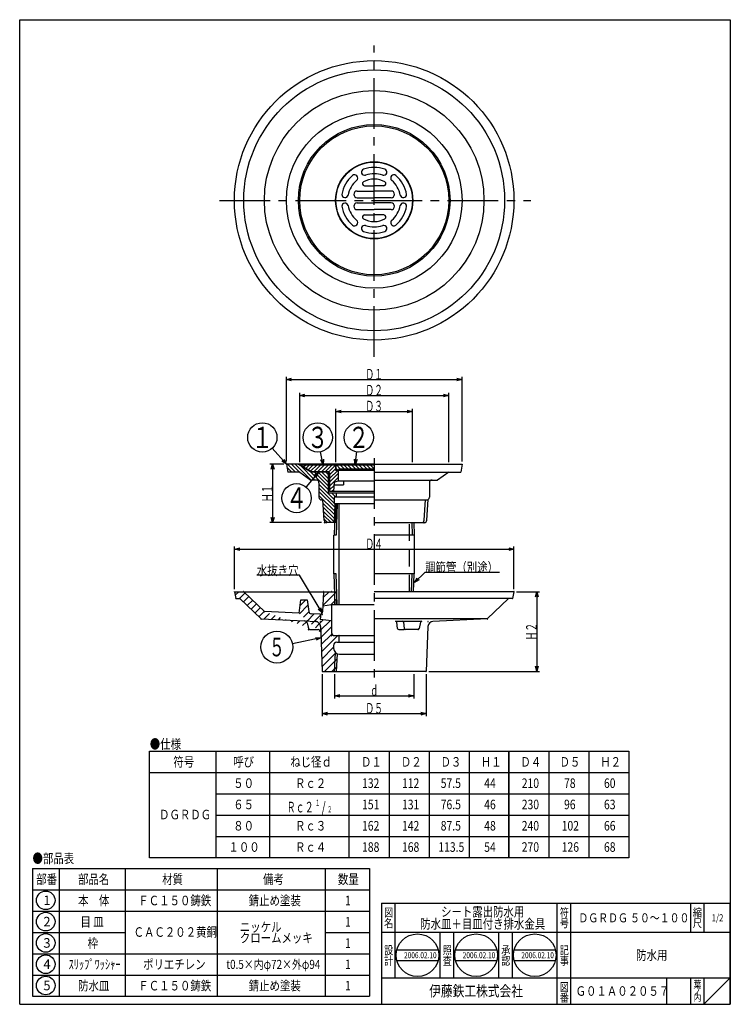
# Model space of a CAD drawing. Extents: x -776 to -242, y -395 to 345.
import ezdxf
from ezdxf.enums import TextEntityAlignment as Align

# ---------------------------------------------------------------- set-up
doc = ezdxf.new("R2010")
doc.units = 0
doc.header["$LTSCALE"] = 2
doc.header["$PDMODE"] = 65
doc.header["$PDSIZE"] = 0.2
for name, pattern in [('CENTER2', [28.575, 19.05, -3.175, 3.175, -3.175]), ('DIVIDE', [1.25, 0.5, -0.25, 0, -0.25, 0, -0.25]), ('HIDDEN', [9.525, 6.35, -3.175])]:
    doc.linetypes.add(name, pattern=pattern)
doc.layers.get('0').update_dxf_attribs({"linetype": 'CONTINUOUS'})
doc.layers.get('DEFPOINTS').update_dxf_attribs({"color": 3, "linetype": 'DIVIDE'})
doc.layers.add('1', color=7, linetype='CONTINUOUS')
doc.layers.add('寸法', color=7, linetype='CONTINUOUS')
doc.styles.add('DIMSTANDARD', font='MONOTXT.shx', dxfattribs={"width": 0.75, "bigfont": 'EXTFONT.shx'})
doc.styles.get("Standard").update_dxf_attribs({"font": 'MONOTXT.shx', "width": 0.8, "bigfont": 'EXTFONT.shx'})
doc.styles.add('WinFont1', font='ＭＳ 明朝', dxfattribs={"width": 0.8})
doc.styles.add('WinFont2', font='ＭＳ ゴシック', dxfattribs={"width": 0.8})
doc.dimstyles.new('DIMSTYEX_1', dxfattribs={"dimscale": 2, "dimtxt": 4, "dimasz": 2, "dimexe": 1, "dimexo": 1, "dimgap": 0, "dimtad": 3, "dimdec": 3, "dimdsep": 46, "dimtxsty": 'DIMSTANDARD', "dimcen": 0, "dimclrd": 3, "dimclre": 3, "dimclrt": 2, "dimadec": 3, "dimazin": 2, "dimtfac": 0.6, "dimtdec": 4, "dimtofl": 0, "dimtmove": 0, "dimatfit": 3, "dimldrblk": 'OPEN30', "dimfxl": 1, "dimtolj": 1, "dimtzin": 1, "dimlwd": -1, "dimlwe": -1, "dimarcsym": 0})
doc.dimstyles.new('DIMSTYEX_2', dxfattribs={"dimscale": 2, "dimtxt": 4, "dimasz": 2, "dimexe": 1, "dimexo": 1, "dimgap": 0, "dimtad": 3, "dimdec": 3, "dimdsep": 46, "dimtxsty": 'DIMSTANDARD', "dimblk1": 'OPEN30', "dimblk2": 'OPEN30', "dimsah": 1, "dimcen": 0, "dimclrd": 3, "dimclre": 3, "dimclrt": 2, "dimadec": 3, "dimazin": 2, "dimtfac": 0.6, "dimtdec": 4, "dimtofl": 0, "dimtmove": 0, "dimatfit": 3, "dimfxl": 1, "dimtolj": 1, "dimtzin": 1, "dimlwd": -1, "dimlwe": -1, "dimarcsym": 0})

# ---------------------------------------------------------------- blocks, each defined once
blk = doc.blocks.new('BLK0', base_point=(-241.73, -394.7))
at = {"layer": '1', "color": 7, "linetype": 'CONTINUOUS'}
for p, q in [((-503.73, -318.7), (-241.73, -318.7)), ((-503.73, -318.7), (-503.73, -394.7)), ((-503.73, -318.7), (-503.73, -394.7)), ((-503.73, -318.7), (-503.73, -394.7)), ((-493.73, -318.7), (-493.73, -374.7)), ((-493.73, -318.7), (-493.73, -374.7)), ((-371.73, -394.7), (-371.73, -318.7)), ((-361.73, -318.7), (-361.73, -394.7)), ((-271.73, -318.7), (-271.73, -340.7)), ((-261.73, -318.7), (-261.73, -340.7)), ((-241.73, -394.7), (-241.73, -318.7)), ((-241.73, -340.7), (-503.73, -340.7)), ((-503.73, -374.7), (-241.73, -374.7)), ((-289.73, -374.7), (-289.73, -394.7)), ((-271.73, -374.7), (-271.73, -394.7)), ((-261.73, -374.7), (-261.73, -394.7)), ((-261.73, -394.7), (-241.73, -374.7))]:
    blk.add_line(p, q, dxfattribs=at)
at = {"layer": '1', "color": 7, "linetype": 'CONTINUOUS', "width": 0.8}
for s, height, style, p in [('図', 6.27, 'WinFont1', (-501.86, -328.84)), ('符', 6.27, 'WinFont1', (-369.86, -328.84)), ('縮', 6.27, 'WinFont1', (-269.86, -328.84)), ('名', 6.27, 'WinFont1', (-501.86, -336.84)), ('号', 6.27, 'WinFont1', (-369.86, -336.84)), ('尺', 6.27, 'WinFont1', (-269.86, -336.84)), ('設', 6.27, 'WinFont1', (-501.86, -357.12)), ('記', 6.27, 'WinFont1', (-369.86, -357.12)), ('計', 6.27, 'WinFont1', (-501.86, -365.12)), ('事', 6.27, 'WinFont1', (-369.86, -365.12)), ('葉', 5.38, 'WinFont1', (-269.42, -382.39)), ('伊藤鉄工株式会社', 8.064, 'WinFont2', (-467.98, -388.73)), ('図', 6.27, 'WinFont1', (-369.86, -384.84)), ('ノ', 5.38, 'WinFont1', (-269.42, -387.39)), ('番', 6.27, 'WinFont1', (-369.86, -392.84)), ('内', 5.38, 'WinFont1', (-269.42, -392.39))]:
    blk.add_text(s, height=height, dxfattribs=dict(at, style=style)).set_placement(p)
at = {"layer": '1', "color": 7, "linetype": 'BYBLOCK', "style": 'WinFont1', "width": 0.8}
for s, height, p in [('\u3000\u3000シート露出防水用', 7.168, (-474.74, -328.7)), ('防水皿＋目皿付き排水金具', 7.168, (-474.74, -337.87)), ('ＤＧＲＤＧ ５０～１００', 6.8096, (-355.88, -333.11)), ('1/2', 5.376, (-255.76, -332.39)), ('防水用', 7.168, (-312.48, -361.29)), ('Ｇ０１Ａ０２０５７', 7.168, (-357.98, -388.29))]:
    blk.add_text(s, height=height, dxfattribs=at).set_placement(p)
blk = doc.blocks.new('_OPEN30')
at = {"color": 0, "linetype": 'BYBLOCK', "lineweight": -2}
for p, q in [((-1, 0.27), (0, 0)), ((0, 0), (-1, -0.27)), ((0, 0), (-1, 0))]:
    blk.add_line(p, q, dxfattribs=at)
blk = doc.blocks.new('MAKR0', base_point=(-756.16, -316.57))
at = {"layer": '1', "color": 3, "linetype": 'BYBLOCK'}
blk.add_circle((-756.16, -316.57), 7, dxfattribs=at)
at = {"layer": '1', "color": 2, "linetype": 'BYBLOCK', "style": 'WinFont2'}
blk.add_text('1', height=7.17, dxfattribs=at).set_placement((-757.95, -320.16))
blk = doc.blocks.new('MAKR1', base_point=(-756.16, -332.57))
at = {"layer": '1', "color": 3, "linetype": 'BYBLOCK'}
blk.add_circle((-756.16, -332.57), 7, dxfattribs=at)
at = {"layer": '1', "color": 2, "linetype": 'BYBLOCK', "style": 'WinFont2'}
blk.add_text('2', height=7.17, dxfattribs=at).set_placement((-757.95, -336.16))
blk = doc.blocks.new('MAKR2', base_point=(-756.16, -348.57))
at = {"layer": '1', "color": 3, "linetype": 'BYBLOCK'}
blk.add_circle((-756.16, -348.57), 7, dxfattribs=at)
at = {"layer": '1', "color": 2, "linetype": 'BYBLOCK', "style": 'WinFont2'}
blk.add_text('3', height=7.17, dxfattribs=at).set_placement((-757.95, -352.16))
blk = doc.blocks.new('*D1')
at = {"layer": '1', "color": 3, "linetype": 'BYBLOCK'}
for p, q in [((-539.13, -146.59), (-539.13, -164.92)), ((-479.52, -146.59), (-479.52, -164.92)), ((-539.13, -162.92), (-479.52, -162.92))]:
    blk.add_line(p, q, dxfattribs=at)
at = {"layer": 'DEFPOINTS', "color": 3, "linetype": 'BYBLOCK'}
for p in [(-539.13, -144.59), (-479.52, -144.59), (-479.52, -162.92)]:
    blk.add_point(p, dxfattribs=at)
at = {"layer": '1', "color": 3, "linetype": 'BYBLOCK', "xscale": 3.939231012, "yscale": 3.939231012, "zscale": 3.939231012, "rotation": 180}
blk.add_blockref('_OPEN30', (-539.13, -162.92), dxfattribs=at)
at = {"layer": '1', "color": 3, "linetype": 'BYBLOCK', "xscale": 3.939231012, "yscale": 3.939231012, "zscale": 3.939231012}
blk.add_blockref('_OPEN30', (-479.52, -162.92), dxfattribs=at)
at = {"layer": '1', "color": 2, "linetype": 'BYBLOCK', "style": 'DIMSTANDARD', "width": 0.375}
blk.add_text('ｄ', height=8, dxfattribs=at).set_placement((-512.33, -162.92), (-506.33, -162.92), align=Align.FIT)
blk = doc.blocks.new('MAKR3', base_point=(-756.16, -380.57))
at = {"layer": '1', "color": 3, "linetype": 'BYBLOCK'}
blk.add_circle((-756.16, -380.57), 7, dxfattribs=at)
at = {"layer": '1', "color": 2, "linetype": 'BYBLOCK', "style": 'WinFont2'}
blk.add_text('5', height=7.17, dxfattribs=at).set_placement((-757.95, -384.16))
blk = doc.blocks.new('MAKR4', base_point=(-756.16, -364.57))
at = {"layer": '1', "color": 3, "linetype": 'BYBLOCK'}
blk.add_circle((-756.16, -364.57), 7, dxfattribs=at)
at = {"layer": '1', "color": 2, "linetype": 'BYBLOCK', "style": 'WinFont2'}
blk.add_text('4', height=7.17, dxfattribs=at).set_placement((-757.95, -368.16))
blk = doc.blocks.new('*D2')
at = {"layer": 'DEFPOINTS', "color": 3, "linetype": 'BYBLOCK'}
for p in [(-548.33, -144.59), (-470.33, -144.59), (-470.33, -176.22)]:
    blk.add_point(p, dxfattribs=at)
at = {"layer": '寸法', "color": 3, "linetype": 'BYBLOCK'}
for p, q in [((-548.33, -146.59), (-548.33, -178.22)), ((-470.33, -146.59), (-470.33, -178.22)), ((-548.33, -176.22), (-470.33, -176.22))]:
    blk.add_line(p, q, dxfattribs=at)
at = {"layer": '寸法', "color": 3, "linetype": 'BYBLOCK', "xscale": 3.939231012, "yscale": 3.939231012, "zscale": 3.939231012, "rotation": 180}
blk.add_blockref('_OPEN30', (-548.33, -176.22), dxfattribs=at)
at = {"layer": '寸法', "color": 3, "linetype": 'BYBLOCK', "xscale": 3.939231012, "yscale": 3.939231012, "zscale": 3.939231012}
blk.add_blockref('_OPEN30', (-470.33, -176.22), dxfattribs=at)
at = {"layer": '寸法', "color": 2, "linetype": 'BYBLOCK', "style": 'DIMSTANDARD', "width": 0.4125}
blk.add_text('Ｄ５', height=8, dxfattribs=at).set_placement((-515.93, -176.22), (-502.73, -176.22), align=Align.FIT)
blk = doc.blocks.new('*D3')
at = {"layer": '1', "color": 3, "linetype": 'BYBLOCK'}
for p, q in [((-402.33, -84.59), (-385.16, -84.59)), ((-387.16, -84.59), (-387.16, -144.59)), ((-468.33, -144.59), (-385.16, -144.59))]:
    blk.add_line(p, q, dxfattribs=at)
at = {"layer": 'DEFPOINTS', "color": 3, "linetype": 'BYBLOCK'}
for p in [(-404.33, -84.59), (-470.33, -144.59), (-387.16, -144.59)]:
    blk.add_point(p, dxfattribs=at)
at = {"layer": '1', "color": 3, "linetype": 'BYBLOCK', "xscale": 3.939231012, "yscale": 3.939231012, "zscale": 3.939231012}
for p, rotation in [((-387.16, -84.59), 90), ((-387.16, -144.59), 270)]:
    blk.add_blockref('_OPEN30', p, dxfattribs=dict(at, rotation=rotation))
at = {"layer": '1', "color": 2, "linetype": 'BYBLOCK', "style": 'DIMSTANDARD', "width": 0.4125}
blk.add_text('Ｈ２', height=8, rotation=90, dxfattribs=at).set_placement((-387.16, -121.19), (-387.16, -107.99), align=Align.FIT)
blk = doc.blocks.new('*D4')
at = {"layer": 'DEFPOINTS', "color": 3, "linetype": 'BYBLOCK'}
for p in [(-480.58, 50.84), (-538.08, 10.84), (-480.58, 10.84)]:
    blk.add_point(p, dxfattribs=at)
at = {"layer": '寸法', "color": 3, "linetype": 'BYBLOCK'}
for p, q in [((-538.08, 12.84), (-538.08, 52.84)), ((-480.58, 12.84), (-480.58, 52.84)), ((-538.08, 50.84), (-480.58, 50.84))]:
    blk.add_line(p, q, dxfattribs=at)
at = {"layer": '寸法', "color": 3, "linetype": 'BYBLOCK', "xscale": 3.939231012, "yscale": 3.939231012, "zscale": 3.939231012, "rotation": 180}
blk.add_blockref('_OPEN30', (-538.08, 50.84), dxfattribs=at)
at = {"layer": '寸法', "color": 3, "linetype": 'BYBLOCK', "xscale": 3.939231012, "yscale": 3.939231012, "zscale": 3.939231012}
blk.add_blockref('_OPEN30', (-480.58, 50.84), dxfattribs=at)
at = {"layer": '寸法', "color": 2, "linetype": 'BYBLOCK', "style": 'DIMSTANDARD', "width": 0.4125}
blk.add_text('Ｄ３', height=8, dxfattribs=at).set_placement((-515.93, 50.84), (-502.73, 50.84), align=Align.FIT)
blk = doc.blocks.new('*D5')
at = {"layer": 'DEFPOINTS', "color": 3, "linetype": 'BYBLOCK'}
for p in [(-453.33, 62.84), (-565.33, 10.84), (-453.33, 10.84)]:
    blk.add_point(p, dxfattribs=at)
at = {"layer": '寸法', "color": 3, "linetype": 'BYBLOCK'}
for p, q in [((-565.33, 12.84), (-565.33, 64.84)), ((-565.33, 62.84), (-453.33, 62.84)), ((-453.33, 12.84), (-453.33, 64.84))]:
    blk.add_line(p, q, dxfattribs=at)
at = {"layer": '寸法', "color": 3, "linetype": 'BYBLOCK', "xscale": 3.939231012, "yscale": 3.939231012, "zscale": 3.939231012, "rotation": 180}
blk.add_blockref('_OPEN30', (-565.33, 62.84), dxfattribs=at)
at = {"layer": '寸法', "color": 3, "linetype": 'BYBLOCK', "xscale": 3.939231012, "yscale": 3.939231012, "zscale": 3.939231012}
blk.add_blockref('_OPEN30', (-453.33, 62.84), dxfattribs=at)
at = {"layer": '寸法', "color": 2, "linetype": 'BYBLOCK', "style": 'DIMSTANDARD', "width": 0.4125}
blk.add_text('Ｄ２', height=8, dxfattribs=at).set_placement((-515.93, 62.84), (-502.73, 62.84), align=Align.FIT)
blk = doc.blocks.new('*D6')
at = {"layer": 'DEFPOINTS', "color": 3, "linetype": 'BYBLOCK'}
for p in [(-443.33, 74.84), (-575.33, 11.34), (-443.33, 11.34)]:
    blk.add_point(p, dxfattribs=at)
at = {"layer": '寸法', "color": 3, "linetype": 'BYBLOCK'}
for p, q in [((-575.33, 13.34), (-575.33, 76.84)), ((-575.33, 74.84), (-443.33, 74.84)), ((-443.33, 13.34), (-443.33, 76.84))]:
    blk.add_line(p, q, dxfattribs=at)
at = {"layer": '寸法', "color": 3, "linetype": 'BYBLOCK', "xscale": 3.939231012, "yscale": 3.939231012, "zscale": 3.939231012, "rotation": 180}
blk.add_blockref('_OPEN30', (-575.33, 74.84), dxfattribs=at)
at = {"layer": '寸法', "color": 3, "linetype": 'BYBLOCK', "xscale": 3.939231012, "yscale": 3.939231012, "zscale": 3.939231012}
blk.add_blockref('_OPEN30', (-443.33, 74.84), dxfattribs=at)
at = {"layer": '寸法', "color": 2, "linetype": 'BYBLOCK', "style": 'DIMSTANDARD', "width": 0.4125}
blk.add_text('Ｄ１', height=8, dxfattribs=at).set_placement((-515.93, 74.84), (-502.73, 74.84), align=Align.FIT)
blk = doc.blocks.new('*D7')
at = {"layer": 'DEFPOINTS', "color": 3, "linetype": 'BYBLOCK'}
for p in [(-575.33, 11.34), (-585.66, -32.66), (-546.83, -32.66)]:
    blk.add_point(p, dxfattribs=at)
at = {"layer": '寸法', "color": 3, "linetype": 'BYBLOCK'}
for p, q in [((-577.33, 11.34), (-587.66, 11.34)), ((-585.66, 11.34), (-585.66, -32.66)), ((-548.83, -32.66), (-587.66, -32.66))]:
    blk.add_line(p, q, dxfattribs=at)
at = {"layer": '寸法', "color": 3, "linetype": 'BYBLOCK', "xscale": 3.939231012, "yscale": 3.939231012, "zscale": 3.939231012}
for p, rotation in [((-585.66, 11.34), 90), ((-585.66, -32.66), 270)]:
    blk.add_blockref('_OPEN30', p, dxfattribs=dict(at, rotation=rotation))
at = {"layer": '寸法', "color": 2, "linetype": 'BYBLOCK', "style": 'DIMSTANDARD', "width": 0.4125}
blk.add_text('Ｈ１', height=8, rotation=90, dxfattribs=at).set_placement((-585.66, -17.26), (-585.66, -4.06), align=Align.FIT)
blk = doc.blocks.new('*D8')
at = {"layer": 'DEFPOINTS', "color": 3, "linetype": 'BYBLOCK'}
for p in [(-404.33, -52.67), (-614.33, -84.59), (-404.33, -84.59)]:
    blk.add_point(p, dxfattribs=at)
at = {"layer": '寸法', "color": 3, "linetype": 'BYBLOCK'}
for p, q in [((-614.33, -82.59), (-614.33, -50.67)), ((-404.33, -82.59), (-404.33, -50.67)), ((-614.33, -52.67), (-404.33, -52.67))]:
    blk.add_line(p, q, dxfattribs=at)
at = {"layer": '寸法', "color": 3, "linetype": 'BYBLOCK', "xscale": 3.939231012, "yscale": 3.939231012, "zscale": 3.939231012, "rotation": 180}
blk.add_blockref('_OPEN30', (-614.33, -52.67), dxfattribs=at)
at = {"layer": '寸法', "color": 3, "linetype": 'BYBLOCK', "xscale": 3.939231012, "yscale": 3.939231012, "zscale": 3.939231012}
blk.add_blockref('_OPEN30', (-404.33, -52.67), dxfattribs=at)
at = {"layer": '寸法', "color": 2, "linetype": 'BYBLOCK', "style": 'DIMSTANDARD', "width": 0.4125}
blk.add_text('Ｄ４', height=8, dxfattribs=at).set_placement((-515.93, -52.67), (-502.73, -52.67), align=Align.FIT)
blk = doc.blocks.new('BALN0')
at = {"layer": '1', "color": 3, "linetype": 'BYBLOCK'}
blk.add_circle((-33.1, -7.01), 12, dxfattribs=at)
at = {"layer": '1', "color": 2, "linetype": 'BYBLOCK', "width": 0.428571}
blk.add_text('５', height=14, dxfattribs=at).set_placement((-39.1, -14.01), (-27.1, -14.01), align=Align.FIT)
at = {"layer": '1', "color": 3, "linetype": 'BYBLOCK'}
blk.add_leader([(0, 0), (-21.36, -4.52)], dimstyle='DIMSTYEX_1', dxfattribs=at)
blk = doc.blocks.new('BALN1')
at = {"layer": '寸法', "color": 3, "linetype": 'BYBLOCK'}
blk.add_circle((2.73, 20.5), 11, dxfattribs=at)
at = {"layer": '寸法', "color": 2, "linetype": 'BYBLOCK', "width": 0.5}
blk.add_text('２', height=16, dxfattribs=at).set_placement((-5.27, 12.5), (10.73, 12.5), align=Align.FIT)
at = {"layer": '寸法', "color": 3, "linetype": 'BYBLOCK'}
blk.add_leader([(0, 0), (1.28, 9.6)], dimstyle='DIMSTYEX_1', dxfattribs=at)
blk = doc.blocks.new('BALN2')
at = {"layer": '寸法', "color": 3, "linetype": 'BYBLOCK'}
blk.add_circle((-4.21, 20.5), 11, dxfattribs=at)
at = {"layer": '寸法', "color": 2, "linetype": 'BYBLOCK', "width": 0.5}
blk.add_text('３', height=16, dxfattribs=at).set_placement((-12.21, 12.5), (3.79, 12.5), align=Align.FIT)
at = {"layer": '寸法', "color": 3, "linetype": 'BYBLOCK'}
blk.add_leader([(0, 0), (-2, 9.72)], dimstyle='DIMSTYEX_1', dxfattribs=at)
blk = doc.blocks.new('BALN3')
at = {"layer": '寸法', "color": 3, "linetype": 'BYBLOCK'}
blk.add_circle((-16.55, -19.64), 11, dxfattribs=at)
at = {"layer": '寸法', "color": 2, "linetype": 'BYBLOCK', "width": 0.5}
blk.add_text('４', height=16, dxfattribs=at).set_placement((-24.55, -27.64), (-8.55, -27.64), align=Align.FIT)
at = {"layer": '寸法', "color": 3, "linetype": 'BYBLOCK'}
blk.add_leader([(0, 0), (-9.47, -11.23)], dimstyle='DIMSTYEX_1', dxfattribs=at)
blk = doc.blocks.new('BALN4')
at = {"layer": '寸法', "color": 3, "linetype": 'BYBLOCK'}
blk.add_circle((-18.07, 20), 11, dxfattribs=at)
at = {"layer": '寸法', "color": 2, "linetype": 'BYBLOCK', "width": 0.5}
blk.add_text('１', height=16, dxfattribs=at).set_placement((-26.07, 12), (-10.07, 12), align=Align.FIT)
at = {"layer": '寸法', "color": 3, "linetype": 'BYBLOCK'}
blk.add_leader([(0, 0), (-10.7, 11.84)], dimstyle='DIMSTYEX_1', dxfattribs=at)

msp = doc.modelspace()

# ---------------------------------------------------------------- hatches: boundary and pattern name
at = {"layer": '1', "linetype": 'CONTINUOUS'}
h = msp.add_hatch(dxfattribs=at)
h.set_pattern_fill('_U', scale=2, angle=-45, style=0, pattern_type=0)
h.set_pattern_definition([(-45, (-509.3273, 11.336), (1.414214, 1.414214), [])])
edge = h.paths.add_edge_path()
edge.add_line((-543.8273, -8.6641), (-543.8273, 5.3359))
edge.add_line((-543.8273, 5.3359), (-556.3273, 5.3359))
edge.add_line((-556.3273, 5.3359), (-566.3273, 11.3359))
edge.add_line((-566.3273, 11.3359), (-575.3273, 11.3359))
edge.add_line((-575.3273, 11.3359), (-574.3273, 5.3359))
edge.add_line((-574.3273, 5.3359), (-565.3273, 5.3359))
edge.add_line((-565.3273, 5.3359), (-556.8273, -0.6641))
edge.add_line((-556.8273, -0.6641), (-552.8273, -0.6641))
edge.add_arc((-552.8273, -2.6641), 2, 360, 450, ccw=False)
edge.add_line((-550.8273, -2.6641), (-550.8273, -13.6641))
edge.add_arc((-548.8273, -13.6641), 2, 180, -90)
edge.add_line((-548.8273, -15.6641), (-547.8273, -15.6641))
edge.add_line((-547.8273, -15.6641), (-546.938, -30.7815))
edge.add_arc((-544.9414, -30.6641), 2, -176.6335393, -90)
edge.add_line((-544.9414, -32.6641), (-539.1343, -32.6641))
edge.add_line((-539.1343, -32.6641), (-538.6968, -18.6641))
edge.add_line((-538.6968, -18.6641), (-539.3273, -18.6641))
edge.add_line((-539.3273, -18.6641), (-539.3273, -13.6641))
edge.add_line((-539.3273, -13.6641), (-537.8273, -13.6641))
edge.add_line((-537.8273, -13.6641), (-537.8273, -10.6641))
edge.add_line((-537.8273, -10.6641), (-543.8273, -10.6641))
edge.add_line((-543.8273, -10.6641), (-543.8273, -8.6641))
at = {"layer": '寸法', "linetype": 'CONTINUOUS'}
h = msp.add_hatch(dxfattribs=at)
h.set_pattern_fill('_U', scale=2, angle=45, style=0, pattern_type=0)
h.set_pattern_definition([(45, (-509.3274, 11.3362), (-1.414214, 1.414214), [])])
h.paths.add_polyline_path([(-536.3273, 6.8359), (-538.3273, 6.8359), (-538.3273, 10.8359), (-565.3273, 10.8359), (-556.3273, 5.8359), (-543.8273, 5.8359), (-542.8273, 4.8359), (-542.8273, -9.1641), (-539.8273, -9.1641), (-539.3273, -2.1641), (-536.3273, -1.1641)])
h = msp.add_hatch(dxfattribs=at)
h.set_pattern_fill('_U', scale=2, angle=-45, style=0, pattern_type=0)
h.set_pattern_definition([(-45, (-509.3273, 7.836), (1.41421, 1.41421), [])])
edge = h.paths.add_edge_path()
edge.add_line((-509.3273, 10.8359), (-538.0773, 10.8359))
edge.add_line((-538.0773, 10.8359), (-538.0773, 6.8359))
edge.add_line((-538.0773, 6.8359), (-536.0773, 6.8359))
edge.add_arc((-535.0773, 6.8359), 1, 450, 540, ccw=False)
edge.add_line((-535.0773, 7.8359), (-509.3273, 7.8359))
edge.add_line((-509.3273, 7.8359), (-509.3273, 10.8359))
msp.add_hatch(color=7, dxfattribs=at).paths.add_polyline_path([(-545.3273, 5.8359), (-556.3273, 5.8359), (-556.3273, 5.3359), (-545.3273, 5.3359)])
h = msp.add_hatch(dxfattribs=at)
h.set_pattern_fill('_U', scale=4, angle=45, style=0, pattern_type=0)
h.set_pattern_definition([(45, (-537.6324, -84.5934), (-2.82843, 2.82843), [])])
edge = h.paths.add_edge_path()
edge.add_line((-565.8273, -100.8118), (-564.5773, -90.5934))
edge.add_line((-564.5773, -90.5934), (-559.5773, -90.5934))
edge.add_line((-559.5773, -90.5934), (-558.5264, -99.4797))
edge.add_arc((-556.5402, -99.2448), 2, -173.2554994, -92.6830514)
edge.add_line((-556.6338, -101.2426), (-550.2342, -101.5425))
edge.add_arc((-550.1809, -99.5433), 2, -91.5275254, -64.5935394)
edge.add_line((-549.3228, -101.3498), (-549.8273, -105.5934))
edge.add_line((-549.8273, -105.5934), (-541.3273, -106.5934))
edge.add_line((-541.3273, -106.5934), (-541.3273, -115.5934))
edge.add_arc((-539.3273, -115.5934), 2, 180, -90)
edge.add_line((-539.3273, -117.5934), (-535.8273, -117.5934))
edge.add_line((-535.8273, -117.5934), (-535.8273, -122.5934))
edge.add_line((-535.8273, -122.5934), (-537.3273, -122.5934))
edge.add_arc((-537.3273, -125.0934), 2.5, 90, 180)
edge.add_line((-539.8273, -125.0934), (-539.8273, -127.0934))
edge.add_arc((-535.3273, -127.0934), 4.5, 180, -133.460022)
edge.add_line((-538.4226, -130.3597), (-539.1343, -144.5934))
edge.add_line((-539.1343, -144.5934), (-548.3273, -144.5934))
edge.add_line((-548.3273, -144.5934), (-549.5114, -115.0497))
edge.add_line((-565.8273, -100.8118), (-549.5114, -115.0497))
edge.add_line((-549.5114, -115.0496), (-549.6818, -110.7976))
edge.add_arc((-553.6786, -110.9578), 4, 2.2952371, 87.3798175)
edge.add_line((-553.4958, -106.962), (-561.6354, -106.5895))
edge.add_line((-561.6354, -106.5895), (-594.3273, -105.0934))
edge.add_line((-594.3273, -105.0934), (-610.3273, -89.5934))
edge.add_line((-610.3273, -89.5934), (-613.3273, -89.5934))
edge.add_line((-613.3273, -89.5934), (-614.3273, -84.5934))
edge.add_line((-614.3273, -84.5934), (-607.3273, -84.5934))
edge.add_line((-607.3273, -84.5934), (-591.8293, -99.5914))
edge.add_line((-549.5114, -115.0496), (-591.8293, -99.5914))
edge.add_line((-565.8272, -100.8111), (-591.8299, -99.5914))
edge = h.paths.add_edge_path(flags=16)
edge.add_arc((-551.5098, -115.1298), 2, 2.2952371, 90)
edge.add_line((-551.5098, -113.1298), (-556.9771, -113.1298))
edge.add_arc((-556.9771, -111.1298), 2, 184.4589764, 270, ccw=False)
edge.add_line((-558.9711, -111.2853), (-559.7894, -108.091))
edge.add_arc((-561.7269, -108.5874), 2, 14.3697483, 87.3798175)
edge.add_line((-561.6354, -106.5895), (-553.4958, -106.962))
edge.add_arc((-553.6786, -110.9578), 4, 362.2952371, 447.3798175, ccw=False)
edge.add_line((-549.6818, -110.7976), (-549.5114, -115.0496))
edge.add_line((-549.5114, -115.0496), (-549.5114, -115.0497))
edge = h.paths.add_edge_path()
edge.add_arc((-535.3273, -127.0934), 4.5, 226.539978, 248.6312722, ccw=False)
edge.add_line((-538.4226, -130.3597), (-539.1343, -144.5934))
edge.add_line((-539.1343, -144.5934), (-537.6324, -144.5934))
edge.add_line((-537.6324, -144.5934), (-536.9669, -131.284))
h.paths.add_polyline_path([(-538.9505, -84.5934), (-539.1343, -84.5934), (-539.1343, -94.5934), (-538.638, -94.5934)])
h.paths.add_polyline_path([(-539.1343, -84.5934), (-547.3273, -84.5934), (-547.9532, -95.5944), (-541.3273, -94.5934), (-539.1343, -94.5934)], flags=16)
h.paths.add_polyline_path([(-537.6324, -84.5934), (-538.9505, -84.5934), (-538.638, -94.5934), (-537.6324, -94.5934)])

# ---------------------------------------------------------------- linework, layer by layer
at = {"layer": '1', "color": 7, "linetype": 'CONTINUOUS'}
for p, q in [((-775.7273, 345.2982), (-241.7273, 345.2982)), ((-775.7273, -394.7018), (-775.7273, 345.2982)), ((-241.7273, 345.2982), (-241.7273, -394.7018)), ((-522.0552, 216.5351), (-509.3273, 216.5351)), ((-516.6757, 220.5351), (-509.3273, 220.5351)), ((-501.9788, 220.5351), (-509.3273, 220.5351)), ((-496.5993, 216.5351), (-509.3273, 216.5351)), ((-522.0552, 211.5351), (-509.3273, 211.5351)), ((-522.0552, 207.5351), (-509.3273, 207.5351)), ((-496.5993, 211.5351), (-509.3273, 211.5351)), ((-496.5993, 207.5351), (-509.3273, 207.5351)), ((-522.0552, 202.5351), (-509.3273, 202.5351)), ((-496.5993, 202.5351), (-509.3273, 202.5351)), ((-516.6757, 198.5351), (-509.3273, 198.5351)), ((-501.9788, 198.5351), (-509.3273, 198.5351)), ((-509.3273, 11.3359), (-575.3273, 11.3359)), ((-575.3273, 11.3359), (-574.3273, 5.3359)), ((-566.3273, 11.3359), (-556.3273, 5.3359)), ((-565.3273, 10.8359), (-509.3273, 10.8359)), ((-565.3273, 10.8359), (-556.3273, 5.8359)), ((-538.3273, 10.8359), (-538.3273, 6.8359)), ((-538.0773, 10.8359), (-538.0773, 6.8359)), ((-535.0773, 7.8359), (-509.3273, 7.8359)), ((-509.3273, 11.3359), (-443.3273, 11.3359)), ((-443.3273, 11.3359), (-444.3273, 5.3359)), ((-565.3273, 5.3359), (-574.3273, 5.3359)), ((-565.3273, 5.3359), (-556.8273, -0.6641)), ((-556.3273, 5.8359), (-543.8273, 5.8359)), ((-543.8273, 5.3359), (-556.3273, 5.3359)), ((-543.8273, 5.8359), (-543.8273, -8.1641)), ((-543.8273, 5.8359), (-542.8273, 4.8359)), ((-543.8273, 5.3359), (-543.8273, -8.6641)), ((-543.8273, 5.3359), (-542.8273, 4.3359)), ((-542.8273, 4.8359), (-542.8273, -9.1641)), ((-542.8273, 4.3359), (-542.8273, -7.6641)), ((-538.3273, 6.8359), (-509.3273, 6.8359)), ((-538.0773, 6.8359), (-509.3273, 6.8359)), ((-536.3273, 6.8359), (-536.3273, -1.1641)), ((-509.3273, 5.3359), (-444.3273, 5.3359)), ((-453.3273, 5.3359), (-461.8273, -0.6641)), ((-552.8273, -0.6641), (-556.8273, -0.6641)), ((-550.8273, -2.6641), (-550.8273, -13.6641)), ((-539.3273, -2.1641), (-539.8273, -9.1641)), ((-539.4701, -4.1641), (-532.3273, -4.1641)), ((-539.3273, -2.1641), (-536.3273, -1.1641)), ((-536.3273, -1.1641), (-509.3273, -1.1641)), ((-532.3273, -1.1641), (-532.3273, -4.1641)), ((-509.3273, -0.6641), (-461.8273, -0.6641)), ((-467.8273, -2.6641), (-467.8273, -13.6641)), ((-543.8273, -8.6641), (-542.8273, -7.6641)), ((-542.8273, -9.1641), (-543.8273, -8.1641)), ((-543.8273, -8.6641), (-543.8273, -10.6641)), ((-509.3273, -10.6641), (-543.8273, -10.6641)), ((-542.8273, -9.1641), (-509.3273, -9.1641)), ((-509.3273, -13.6641), (-539.3273, -13.6641)), ((-539.3273, -13.6641), (-539.3273, -18.6641)), ((-537.8273, -10.6641), (-537.8273, -13.6641)), ((-547.8273, -15.6641), (-548.8273, -15.6641)), ((-546.938, -30.7815), (-547.8273, -15.6641)), ((-538.638, -18.6641), (-539.3686, -42.0441)), ((-509.3273, -18.6641), (-539.3273, -18.6641)), ((-539.1343, -32.6641), (-538.6968, -18.6641)), ((-538.1343, -32.6641), (-537.6968, -18.6641)), ((-537.159, -18.6641), (-537.8896, -42.0441)), ((-535.7773, -94.5934), (-535.7773, -18.6641)), ((-509.3273, -15.6641), (-469.8273, -15.6641)), ((-471.7165, -30.7815), (-470.8273, -15.6641)), ((-469.7131, -30.7815), (-468.8074, -15.3845)), ((-538.1343, -32.6641), (-544.9414, -32.6641)), ((-539.1343, -32.6641), (-538.102, -31.6318)), ((-509.3273, -32.6641), (-471.7096, -32.6641)), ((-481.058, -32.6641), (-480.7649, -42.0441)), ((-479.579, -32.6641), (-479.2859, -42.0441)), ((-539.5773, -71.2134), (-539.5773, -42.0441)), ((-537.8896, -42.0441), (-539.5773, -42.0441)), ((-479.0773, -42.0441), (-509.3273, -42.0441)), ((-479.0773, -71.2134), (-479.0773, -42.0441)), ((-537.8896, -71.2134), (-539.5773, -71.2134)), ((-538.638, -94.5934), (-539.3686, -71.2134)), ((-537.159, -94.5934), (-537.8896, -71.2134)), ((-479.0773, -71.2134), (-509.3273, -71.2134)), ((-481.183, -84.5934), (-480.7649, -71.2134)), ((-479.704, -84.5934), (-479.2859, -71.2134)), ((-614.3273, -84.5934), (-537.6324, -84.5934)), ((-614.3273, -84.5934), (-613.3273, -89.5934)), ((-591.8273, -99.5934), (-607.3273, -84.5934)), ((-547.3273, -84.5934), (-548.1863, -99.691)), ((-539.1343, -84.5934), (-539.1343, -94.5934)), ((-537.6324, -84.5934), (-537.6324, -94.5934)), ((-404.3273, -84.5934), (-509.3273, -84.5934)), ((-404.3273, -84.5934), (-405.3273, -89.5934)), ((-613.3273, -89.5934), (-610.3273, -89.5934)), ((-610.3273, -89.5934), (-594.3273, -105.0934)), ((-565.8273, -100.8118), (-564.5773, -90.5934)), ((-564.5773, -90.5934), (-559.5773, -90.5934)), ((-559.5773, -90.5934), (-558.5264, -99.4797)), ((-541.3273, -94.5934), (-547.9532, -95.5944)), ((-541.3273, -94.5934), (-541.3273, -115.5934)), ((-509.3273, -94.5934), (-541.3273, -94.5934)), ((-405.3273, -89.5934), (-509.3273, -89.5934)), ((-408.3273, -89.5934), (-424.3273, -105.0934)), ((-565.8272, -100.8111), (-591.8299, -99.5914)), ((-550.2342, -101.5425), (-556.6338, -101.2426)), ((-549.3228, -101.3498), (-549.8273, -105.5934)), ((-594.3273, -105.0934), (-561.6354, -106.5895)), ((-559.7894, -108.091), (-558.9711, -111.2853)), ((-541.3273, -106.5934), (-549.8273, -105.5934)), ((-424.3273, -105.0934), (-509.3273, -105.0934)), ((-493.3746, -106.6722), (-473.6168, -106.6722)), ((-491.7751, -112.2577), (-492.3829, -107.5443)), ((-487.3329, -107.5691), (-486.8493, -112.2329)), ((-474.5971, -107.4748), (-475.5742, -112.3272)), ((-468.9727, -110.7976), (-470.3273, -144.5934)), ((-424.3273, -105.0934), (-465.1588, -106.962)), ((-556.9771, -113.1298), (-551.5098, -113.1298)), ((-549.5114, -115.0497), (-548.3273, -144.5934)), ((-539.3273, -117.5934), (-509.3273, -117.5934)), ((-535.8273, -117.5934), (-535.8273, -122.5934)), ((-490.7833, -113.1298), (-486.7563, -113.1298)), ((-476.5545, -113.1298), (-486.9941, -113.1298)), ((-539.8273, -125.0934), (-539.8273, -127.0934)), ((-537.3273, -122.5934), (-509.3273, -122.5934)), ((-539.1343, -144.5934), (-538.4226, -130.3597)), ((-537.6324, -144.5934), (-536.9669, -131.284)), ((-535.3273, -131.5934), (-509.3273, -131.5934)), ((-548.3273, -144.5934), (-509.3273, -144.5934)), ((-470.3273, -144.5934), (-509.3273, -144.5934)), ((-678.0838, -204.4978), (-318.0838, -204.4978)), ((-678.0838, -284.4978), (-678.0838, -204.4978)), ((-628.0838, -284.4978), (-628.0838, -204.4978)), ((-588.0838, -204.4978), (-588.0838, -284.4978)), ((-528.0838, -284.4978), (-528.0838, -204.4978)), ((-498.0838, -204.4978), (-498.0838, -284.4978)), ((-468.0838, -204.4978), (-468.0838, -284.4978)), ((-438.0838, -204.4978), (-438.0838, -284.4978)), ((-408.0838, -204.4978), (-408.0838, -284.4978)), ((-408.0838, -284.4978), (-408.0838, -204.4978)), ((-378.0838, -204.4978), (-378.0838, -284.4978)), ((-348.0838, -204.4978), (-348.0838, -284.4978)), ((-318.0838, -204.4978), (-318.0838, -284.4978)), ((-678.0838, -220.4978), (-318.0838, -220.4978)), ((-628.0838, -236.4978), (-318.0838, -236.4978)), ((-628.0838, -252.4978), (-318.0838, -252.4978)), ((-628.0838, -268.4978), (-318.0838, -268.4978)), ((-318.0838, -284.4978), (-678.0838, -284.4978)), ((-766.0999, -292.691), (-766.0999, -388.691)), ((-766.0999, -292.691), (-512.7666, -292.691)), ((-746.0999, -292.691), (-746.0999, -388.691)), ((-696.0999, -388.691), (-696.0999, -292.691)), ((-627.2195, -292.691), (-627.2195, -388.691)), ((-546.0999, -292.691), (-546.0999, -388.691)), ((-512.7666, -292.691), (-512.7666, -388.691)), ((-766.0999, -308.691), (-512.7666, -308.691)), ((-766.0999, -324.691), (-512.7666, -324.691)), ((-766.0999, -340.691), (-696.0999, -340.691)), ((-546.0999, -340.691), (-512.7666, -340.691)), ((-459.7271, -374.7019), (-459.7271, -340.7019)), ((-449.7271, -340.7019), (-449.7271, -374.7019)), ((-415.7271, -374.7019), (-415.7271, -340.7019)), ((-405.7271, -340.7019), (-405.7271, -374.7019)), ((-492.2845, -353.8037), (-461.3006, -353.8037)), ((-448.2097, -353.8037), (-417.2259, -353.8037)), ((-404.135, -353.8037), (-373.1511, -353.8037)), ((-766.0999, -356.691), (-512.7666, -356.691)), ((-492.2845, -361.8037), (-461.3006, -361.8037)), ((-448.2097, -361.8037), (-417.2259, -361.8037)), ((-404.135, -361.8037), (-373.1511, -361.8037)), ((-766.0999, -372.691), (-512.7666, -372.691)), ((-766.0999, -388.691), (-512.7666, -388.691)), ((-775.7273, -394.7018), (-241.7273, -394.7018))]:
    msp.add_line(p, q, dxfattribs=at)
at = {"layer": '1', "color": 7, "linetype": 'CENTER2'}
for p, q in [((-509.3273, 91.9187), (-509.3273, 325.9063)), ((-625.6751, 209.5351), (-391.6875, 209.5351)), ((-509.3273, 15.8672), (-509.3273, -149.2105))]:
    msp.add_line(p, q, dxfattribs=at)
at = {"layer": '1', "color": 7, "linetype": 'HIDDEN'}
for p, q in [((-482.8773, -84.5934), (-482.8773, -32.6641)), ((-561.6354, -106.5895), (-553.4958, -106.962)), ((-549.6818, -110.7976), (-549.5114, -115.0496))]:
    msp.add_line(p, q, dxfattribs=at)
at = {"layer": '1', "color": 7, "linetype": 'CONTINUOUS'}
for centre, radius in [((-509.3273, 209.5351), 105), ((-509.3273, 209.5351), 98), ((-509.3273, 209.5351), 82.5), ((-509.3273, 209.5351), 28.75), ((-476.7925, -357.8037), 16), ((-432.7178, -357.8037), 16), ((-388.6431, -357.8037), 16)]:
    msp.add_circle(centre, radius, dxfattribs=at)
for centre, radius, start, end in [((-516.5099, 230.7259), 2.375, 108.7242712, -71.2757288), ((-509.3273, 209.5351), 24.75, 90, 108.7242712), ((-509.3273, 209.5351), 20, 90, 108.7242712), ((-509.3273, 209.5351), 24.75, 71.2757288, 90), ((-509.3273, 209.5351), 20, 71.2757288, 90), ((-502.1446, 230.7259), 2.375, -108.7242712, 71.2757288), ((-509.3273, 209.5351), 24.75, 131.2757288, 169.8011829), ((-509.3273, 209.5351), 20, 131.2757288, 168.7242712), ((-524.0877, 226.3509), 2.375, -48.7242712, 131.2757288), ((-516.6757, 222.0351), 1.5, 120.450314, -90), ((-509.3273, 209.5351), 16, 90, 120.450314), ((-509.3273, 209.5351), 16, 59.549686, 90), ((-501.9788, 222.0351), 1.5, -90, 59.549686), ((-494.5668, 226.3509), 2.375, 48.7242712, -131.2757288), ((-509.3273, 209.5351), 20, 11.2757288, 48.7242712), ((-509.3273, 209.5351), 24.75, 10.1988171, 48.7242712), ((-522.0552, 214.0351), 2.5, 90, -90), ((-496.5993, 214.0351), 2.5, -90, 90), ((-531.2704, 213.9101), 2.375, 180, -11.2757288), ((-531.2704, 205.1601), 2.375, 11.2757288, 180), ((-522.0552, 205.0351), 2.5, 90, -90), ((-496.5993, 205.0351), 2.5, -90, 90), ((-487.3841, 213.9101), 2.375, -168.7242712, 0), ((-487.3841, 205.1601), 2.375, 0, 168.7242712), ((-509.3273, 209.5351), 24.75, -169.8011829, -131.2757288), ((-509.3273, 209.5351), 20, -168.7242712, -131.2757288), ((-509.3273, 209.5351), 20, -48.7242712, -11.2757288), ((-509.3273, 209.5351), 24.75, -48.7242712, -10.1988171), ((-524.0877, 192.7193), 2.375, -131.2757288, 48.7242712), ((-516.6757, 197.0351), 1.5, 90, -120.450314), ((-509.3273, 209.5351), 16, -120.450314, -90), ((-509.3273, 209.5351), 16, -90, -59.549686), ((-501.9788, 197.0351), 1.5, -59.549686, 90), ((-494.5668, 192.7193), 2.375, 131.2757288, -48.7242712), ((-516.5099, 188.3443), 2.375, 71.2757288, -108.7242712), ((-509.3273, 209.5351), 24.75, -108.7242712, -90), ((-509.3273, 209.5351), 20, -108.7242712, -90), ((-509.3273, 209.5351), 20, -90, -71.2757288), ((-509.3273, 209.5351), 24.75, -90, -71.2757288), ((-502.1446, 188.3443), 2.375, -71.2757288, 108.7242712), ((-535.0773, 6.8359), 1, 90, 180), ((-552.8273, -2.6641), 2, 0, 90), ((-465.8273, -2.6641), 2, 90, 180), ((-548.8273, -13.6641), 2, 180, -90), ((-469.8273, -13.6641), 2, -90, 0), ((-544.9414, -30.6641), 2, -176.6335393, -90), ((-473.7131, -30.6641), 2, -90, -3.3664607), ((-471.7096, -30.6641), 2, -90, -3.3664607), ((-556.5402, -99.2448), 2, -173.2554994, -92.6830514), ((-550.1809, -99.5433), 2, -91.5275254, -4.2363948), ((-561.7269, -108.5874), 2, 14.3697483, 87.3798175), ((-493.3746, -107.6722), 1, 7.3475226, 90), ((-488.3275, -107.6722), 1, 5.9196151, 90), ((-473.6168, -107.6722), 1, 90, 168.6149419), ((-464.9759, -110.9578), 4, 92.6201825, 177.7047629), ((-556.9771, -111.1298), 2, -175.5410236, -90), ((-551.5098, -115.1298), 2, 2.2952371, 90), ((-539.3273, -115.5934), 2, 180, -90), ((-490.7833, -112.1298), 1, -172.6524774, -90), ((-485.8546, -112.1298), 1, -174.0803849, -90), ((-476.5545, -112.1298), 1, -90, -11.3850581), ((-537.3273, -125.0934), 2.5, 90, 180), ((-535.3273, -127.0934), 4.5, 180, -90)]:
    msp.add_arc(centre, radius, start, end, dxfattribs=at)
at = {"layer": '1', "color": 7, "linetype": 'HIDDEN'}
msp.add_arc((-553.6786, -110.9578), 4, 2.2952371, 87.3798175, dxfattribs=at)
at = {"layer": '1', "color": 7, "linetype": 'CONTINUOUS'}
for p in [(-614.3273, -84.5934), (-607.3273, -84.5934), (-547.3273, -84.5934), (-541.3273, -84.5934), (-541.3273, -84.5934), (-404.3273, -84.5934), (-613.3273, -89.5934), (-610.3273, -89.5934), (-405.3273, -89.5934), (-591.8273, -99.5934), (-548.3273, -101.5934), (-594.3273, -105.0934), (-559.8273, -106.6722), (-549.8288, -107.1298), (-468.8257, -107.1298), (-424.3273, -105.0934), (-558.8273, -113.1298), (-549.5898, -113.1298), (-541.3273, -117.5934), (-535.8273, -117.5934), (-548.3273, -144.5934), (-470.3273, -144.5934)]:
    msp.add_point(p, dxfattribs=at)
at = {"layer": '寸法', "color": 7, "linetype": 'CONTINUOUS'}
for p, q in [((-556.3273, 5.8359), (-556.3273, 5.3359)), ((-549.8273, 5.8359), (-543.8273, 5.8359)), ((-545.3273, 5.8359), (-545.3273, 5.3359))]:
    msp.add_line(p, q, dxfattribs=at)
for radius in [66, 57, 56, 29]:
    msp.add_circle((-509.3273, 209.5351), radius, dxfattribs=at)
for p in [(-546.8273, -32.6641), (-471.8273, -32.6641)]:
    msp.add_point(p, dxfattribs=at)

# ---------------------------------------------------------------- block references
at = {"layer": '1', "color": 3, "linetype": 'BYBLOCK'}
for name, p in [('BALN0', (-549.3455, -119.1881)), ('MAKR0', (-756.1572, -316.5729)), ('MAKR1', (-756.1572, -332.5729)), ('MAKR2', (-756.1572, -348.5729)), ('MAKR4', (-756.1572, -364.5729)), ('MAKR3', (-756.1572, -380.5729))]:
    msp.add_blockref(name, p, dxfattribs=at)
at = {"layer": '1', "color": 0, "linetype": 'BYBLOCK'}
msp.add_blockref('BLK0', (-241.7273, -394.7018), dxfattribs=at)
at = {"layer": '寸法', "color": 3, "linetype": 'BYBLOCK'}
for name, p in [('BALN4', (-575.3273, 11.3359)), ('BALN2', (-547.5607, 10.8359)), ('BALN1', (-523.6833, 10.8359)), ('BALN3', (-551.0757, 5.3359))]:
    msp.add_blockref(name, p, dxfattribs=at)

# ---------------------------------------------------------------- texts
at = {"layer": '1', "color": 2, "linetype": 'BYBLOCK', "style": 'WinFont1', "width": 0.8}
msp.add_text('水抜き穴', height=7.168, dxfattribs=at).set_placement((-597.4988, -72.1732))
at = {"layer": '1', "color": 7, "linetype": 'CONTINUOUS', "style": 'WinFont1', "width": 0.8}
for s, height, p in [('●仕様', 7.168, (-677.9453, -202.6878)), ('照', 6.272, (-457.8631, -357.1188)), ('承', 6.272, (-413.8631, -357.1188)), ('査', 6.272, (-457.8631, -365.1188)), ('認', 6.272, (-413.8631, -365.1188))]:
    msp.add_text(s, height=height, dxfattribs=at).set_placement(p)
at = {"layer": '1', "color": 7, "linetype": 'BYBLOCK', "style": 'WinFont1', "width": 0.8}
for s, height, p in [('符号', 7.168, (-660.2518, -216.0818)), ('呼び', 7.168, (-615.2518, -216.0818)), ('ねじ径ｄ', 7.168, (-572.4198, -216.0818)), ('Ｄ１', 7.168, (-519.2278, -216.0818)), ('Ｄ２', 7.168, (-489.2757, -216.0818)), ('Ｄ３', 7.168, (-459.4838, -216.0818)), ('Ｈ１', 7.168, (-429.2278, -216.0818)), ('Ｄ４', 7.168, (-399.4838, -216.0818)), ('Ｄ５', 7.168, (-370.0437, -216.0818)), ('Ｈ２', 7.168, (-339.4838, -216.0818)), ('５０', 7.168, (-615.2518, -232.0818)), ('Ｒｃ２', 7.168, (-568.8358, -232.0818)), ('132', 7.168, (-518.4598, -232.0818)), ('112', 7.168, (-488.4598, -232.0818)), ('57.5', 7.168, (-459.3558, -232.0818)), ('44', 7.168, (-426.6678, -232.0818)), ('210', 7.168, (-398.4598, -232.0818)), ('78', 7.168, (-366.6678, -232.0818)), ('60', 7.168, (-336.6678, -232.0818)), ('６５', 7.168, (-615.2518, -248.0818)), ('151', 7.168, (-518.4598, -248.0818)), ('131', 7.168, (-488.4598, -248.0818)), ('76.5', 7.168, (-459.3558, -248.0818)), ('46', 7.168, (-426.6678, -248.0818)), ('230', 7.168, (-398.4598, -248.0818)), ('96', 7.168, (-366.6678, -248.0818)), ('63', 7.168, (-336.6678, -248.0818)), ('ＤＧＲＤＧ', 7.168, (-671.0038, -255.6676)), ('８０', 7.168, (-615.2518, -264.0818)), ('Ｒｃ３', 7.168, (-568.8358, -264.0818)), ('162', 7.168, (-518.4598, -264.0818)), ('142', 7.168, (-488.4598, -264.0818)), ('87.5', 7.168, (-459.3558, -264.0818)), ('48', 7.168, (-426.6678, -264.0818)), ('240', 7.168, (-398.4598, -264.0818)), ('102', 7.168, (-368.4598, -264.0818)), ('66', 7.168, (-336.6678, -264.0818)), ('１００', 7.168, (-618.8358, -280.0818)), ('Ｒｃ４', 7.168, (-568.8358, -280.0818)), ('188', 7.168, (-518.4598, -280.0818)), ('168', 7.168, (-488.4598, -280.0818)), ('113.5', 7.168, (-461.1478, -280.0818)), ('54', 7.168, (-426.6678, -280.0818)), ('270', 7.168, (-398.4598, -280.0818)), ('126', 7.168, (-368.4598, -280.0818)), ('68', 7.168, (-336.6678, -280.0818)), ('●部品表', 7.168, (-766.0999, -288.5973)), ('部番', 7.168, (-763.2679, -304.275)), ('部品名', 7.168, (-731.8519, -304.275)), ('材質', 7.168, (-668.6357, -304.275)), ('備考', 7.168, (-592.8677, -304.275)), ('数量', 7.168, (-536.6013, -304.275)), ('本\u3000体', 7.168, (-731.8519, -320.275)), ('ＦＣ１５０鋳鉄', 7.168, (-686.5557, -320.275)), ('錆止め塗装', 7.168, (-603.6197, -320.275)), ('1', 7.168, (-531.2253, -320.275)), ('目 皿', 7.168, (-730.0599, -336.275)), ('ニッケル\u3000', 7.168, (-610.2894, -340.191)), ('1', 7.168, (-531.2253, -336.275)), ('ＣＡＣ２０２黄銅', 7.168, (-690.1397, -343.9636)), ('枠', 7.168, (-724.6839, -352.275)), ('クロームメッキ', 7.168, (-610.2894, -348.359)), ('1', 7.168, (-531.2253, -352.275)), ('ｽﾘｯﾌﾟﾜｯｼｬｰ', 7.168, (-739.0199, -368.275)), ('ポリエチレン', 7.168, (-682.9717, -368.275)), ('t0.5×内φ72×外φ94', 6.8096, (-620.4325, -368.0958)), ('1', 7.168, (-531.2253, -368.275)), ('2006.02.10', 4.48, (-486.8725, -360.0437)), ('2006.02.10', 4.48, (-442.7978, -360.0437)), ('2006.02.10', 4.48, (-398.7231, -360.0437)), ('防水皿', 7.168, (-731.8519, -384.275)), ('ＦＣ１５０鋳鉄', 7.168, (-686.5557, -384.275)), ('錆止め塗装', 7.168, (-603.6197, -384.275)), ('1', 7.168, (-531.2253, -384.275))]:
    msp.add_text(s, height=height, dxfattribs=at).set_placement(p)
at = {"layer": '1', "color": 7, "linetype": 'BYBLOCK'}
for s, height, width, p, p2 in [('Ｒｃ２', 8, 0.42477, (-575.17, -250.4978), (-554.781, -250.4978)), ('１', 4.8, 0.375, (-553.5865, -245.6978), (-549.9865, -245.6978)), ('/', 8, 0.375, (-548.792, -250.4978), (-545.792, -250.4978)), ('２', 4.8, 0.375, (-544.5975, -250.4978), (-540.9975, -250.4978))]:
    msp.add_text(s, height=height, dxfattribs=dict(at, width=width)).set_placement(p, p2, align=Align.FIT)
at = {"layer": '寸法', "color": 2, "linetype": 'BYBLOCK', "style": 'WinFont2', "width": 0.8}
msp.add_text('調節管（別途）', height=7.168, dxfattribs=at).set_placement((-471.0591, -69.8153))

# ---------------------------------------------------------------- dimensions: what is measured, and where the dimension line sits
at = {"layer": '1', "color": 3, "linetype": 'BYBLOCK'}
dim = msp.add_linear_dim(base=(-387.1586, -144.5934), p1=(-404.3273, -84.5934), p2=(-470.3273, -144.5934), angle=270, text='Ｈ２', dimstyle='DIMSTYEX_2', dxfattribs=at)
dim.commit()
dim.dimension.update_dxf_attribs({"geometry": '*D3', "text_midpoint": (-391.1586, -114.5934)})
dim = msp.add_linear_dim(base=(-479.5203, -162.9151), p1=(-539.1343, -144.5934), p2=(-479.5203, -144.5934), text='ｄ', dimstyle='DIMSTYEX_2', dxfattribs=at)
dim.commit()
dim.dimension.update_dxf_attribs({"geometry": '*D1', "text_midpoint": (-509.3273, -158.9151)})
at = {"layer": '寸法', "color": 3, "linetype": 'BYBLOCK'}
for base, p1, p2, text, picture, middle in [((-443.3273, 74.8359), (-575.3273, 11.3359), (-443.3273, 11.3359), 'Ｄ１', '*D6', (-509.3273, 78.8359)), ((-453.3273, 62.8359), (-565.3273, 10.8359), (-453.3273, 10.8359), 'Ｄ２', '*D5', (-509.3273, 66.8359)), ((-480.5773, 50.8359), (-538.0773, 10.8359), (-480.5773, 10.8359), 'Ｄ３', '*D4', (-509.3273, 54.8359)), ((-404.3273, -52.669), (-614.3273, -84.5934), (-404.3273, -84.5934), 'Ｄ４', '*D8', (-509.3273, -48.669)), ((-470.3273, -176.224), (-548.3273, -144.5934), (-470.3273, -144.5934), 'Ｄ５', '*D2', (-509.3273, -172.224))]:
    dim = msp.add_linear_dim(base=base, p1=p1, p2=p2, text=text, dimstyle='DIMSTYEX_2', dxfattribs=at)
    dim.commit()
    dim.dimension.update_dxf_attribs({"geometry": picture, "text_midpoint": middle})
dim = msp.add_linear_dim(base=(-585.6585, -32.6641), p1=(-575.3273, 11.3359), p2=(-546.8273, -32.6641), angle=270, text='Ｈ１', dimstyle='DIMSTYEX_2', dxfattribs=at)
dim.commit()
dim.dimension.update_dxf_attribs({"geometry": '*D7', "text_midpoint": (-589.6585, -10.6641)})

# ---------------------------------------------------------------- leaders
at = {"layer": '1', "color": 3, "linetype": 'BYBLOCK'}
msp.add_leader([(-548.4582, -100.5593), (-565.4988, -72.1732), (-597.4988, -72.1732)], dimstyle='DIMSTYEX_1', dxfattribs=at)
at = {"layer": '寸法', "color": 3, "linetype": 'BYBLOCK'}
msp.add_leader([(-479.0773, -77.7511), (-471.0591, -69.8153), (-415.0591, -69.8153)], dimstyle='DIMSTYEX_1', dxfattribs=at)

doc.saveas('drawing.dxf')
